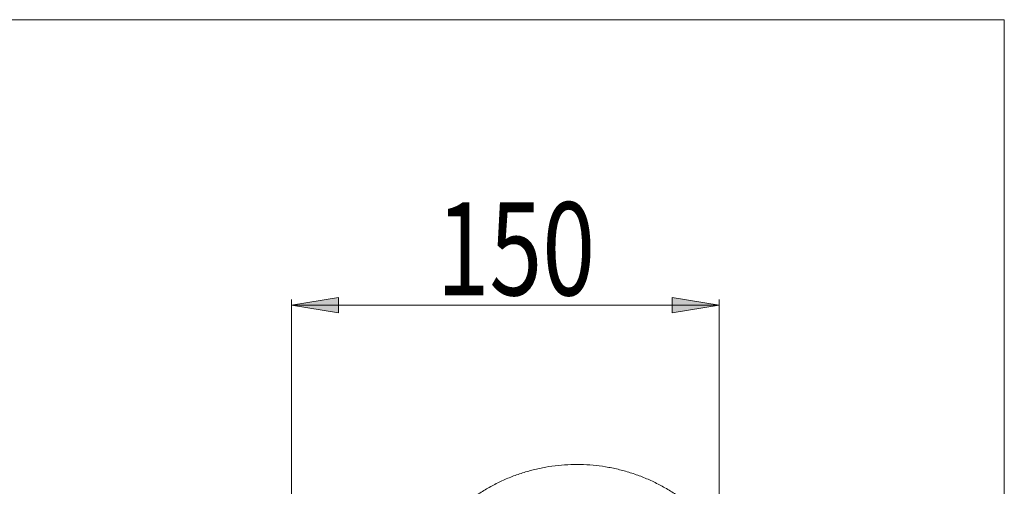
# Model space of a CAD drawing. Units: inches. Extents: x 0 to 210, y 0 to 297.
# Drawn here: x 140 to 210, y 264 to 297 of the extents above; entities that cross this region are included whole.
import ezdxf

# ---------------------------------------------------------------- set-up
doc = ezdxf.new("R2010")
doc.units = ezdxf.units.IN
doc.header["$MEASUREMENT"] = 0
doc.layers.add('Layer 1', color=7, linetype='Continuous')

# ---------------------------------------------------------------- blocks, each defined once
blk = doc.blocks.new('block 2')
at = {"layer": 'Layer 1', "lineweight": 0}
blk.add_lwpolyline([(0, 297), (210.002, 297), (210.002, 0), (0, 0), (0, 297)], dxfattribs=at)
blk = doc.blocks.new('block 3')
at = {"layer": 'Layer 1', "lineweight": 0}
blk.add_lwpolyline([(0, 297), (210.002, 297), (210.002, 0), (0, 0), (0, 297)], dxfattribs=at)
blk = doc.blocks.new('block 4')
at = {"layer": 'Layer 1', "lineweight": 0}
blk.add_lwpolyline([(0, 297), (210.002, 297), (210.002, 0), (0, 0), (0, 297)], dxfattribs=at)
blk = doc.blocks.new('block 5')
at = {"layer": 'Layer 1', "lineweight": 0}
blk.add_lwpolyline([(0, 297), (210.002, 297), (210.002, 0), (0, 0), (0, 297)], dxfattribs=at)
blk = doc.blocks.new('block 6')
at = {"layer": 'Layer 1', "true_color": 0xffffff}
h = blk.add_hatch(color=7, dxfattribs=at)
h.dxf.hatch_style = 2
h.paths.add_polyline_path([(162.671, 277.25), (162.671, 276.139), (159.336, 276.695)])
h = blk.add_hatch(color=7, dxfattribs=at)
h.dxf.hatch_style = 2
h.paths.add_polyline_path([(186.39, 276.139), (186.39, 277.25), (189.724, 276.695)])
at = {"layer": 'Layer 1', "lineweight": 0}
for points in [[(0, 297), (210.002, 297), (210.002, 0), (0, 0), (0, 297)], [(162.671, 277.25), (162.671, 276.139), (159.336, 276.695), (162.671, 277.25)], [(186.39, 276.139), (186.39, 277.25), (189.724, 276.695), (186.39, 276.139)]]:
    blk.add_lwpolyline(points, dxfattribs=at)
blk = doc.blocks.new('block 7')
at = {"layer": 'Layer 1', "lineweight": 0}
blk.add_lwpolyline([(0, 297), (210.002, 297), (210.002, 0), (0, 0), (0, 297)], dxfattribs=at)

msp = doc.modelspace()

# ---------------------------------------------------------------- linework, layer by layer
at = {"layer": 'Layer 1', "lineweight": 0}
msp.add_lwpolyline([(0, 297), (210.002, 297), (210.002, 0), (0, 0), (0, 297)], dxfattribs=at)
msp.add_lwpolyline([(0, 297), (210.002, 297), (210.002, 0), (0, 0), (0, 297)], dxfattribs=at)
msp.add_lwpolyline([(0, 297), (210.002, 297), (210.002, 0), (0, 0), (0, 297)], dxfattribs=at)
msp.add_lwpolyline([(0, 297), (210.002, 297), (210.002, 0), (0, 0), (0, 297)], dxfattribs=at)
at = {"layer": 'Layer 1', "color": 7, "lineweight": 18, "true_color": 0xffffff}
for points in [[(159.336, 233.37), (159.336, 277.1)], [(159.336, 276.695), (189.725, 276.695)], [(189.725, 253.891), (189.725, 277.1)]]:
    msp.add_lwpolyline(points, dxfattribs=at)
at = {"layer": 'Layer 1', "color": 7, "lineweight": 15, "true_color": 0xffffff}
msp.add_open_spline([(192.295, 252.678), (192.292, 252.854), (192.29, 253.031), (192.284, 253.207), (192.272, 253.508), (192.248, 253.807), (192.214, 254.105), (192.18, 254.404), (192.135, 254.701), (192.081, 254.996), (192.026, 255.291), (191.961, 255.584), (191.885, 255.875), (191.809, 256.165), (191.723, 256.453), (191.627, 256.737), (191.531, 257.022), (191.425, 257.303), (191.309, 257.58), (191.193, 257.857), (191.067, 258.13), (190.932, 258.398), (190.796, 258.666), (190.652, 258.929), (190.497, 259.186), (190.343, 259.444), (190.18, 259.696), (190.009, 259.942), (189.836, 260.189), (189.656, 260.428), (189.467, 260.662), (189.278, 260.895), (189.081, 261.122), (188.876, 261.341), (188.671, 261.561), (188.458, 261.773), (188.238, 261.976), (188.018, 262.181), (187.79, 262.377), (187.556, 262.565), (187.322, 262.754), (187.082, 262.933), (186.835, 263.104), (186.588, 263.275), (186.335, 263.437), (186.077, 263.591), (185.819, 263.744), (185.555, 263.888), (185.287, 264.022), (185.019, 264.156), (184.745, 264.281), (184.468, 264.396), (184.191, 264.511), (183.909, 264.616), (183.625, 264.712), (183.34, 264.806), (183.051, 264.891), (182.761, 264.966), (182.47, 265.04), (182.177, 265.105), (181.881, 265.159), (181.586, 265.213), (181.289, 265.256), (180.99, 265.289), (180.692, 265.321), (180.392, 265.343), (180.092, 265.355), (179.792, 265.366), (179.492, 265.367), (179.191, 265.357), (178.891, 265.347), (178.592, 265.327), (178.293, 265.296), (177.995, 265.265), (177.697, 265.223), (177.402, 265.171), (177.106, 265.118), (176.812, 265.056), (176.521, 264.982), (176.23, 264.909), (175.941, 264.826), (175.656, 264.733), (175.37, 264.639), (175.089, 264.536), (174.811, 264.422), (174.533, 264.308), (174.259, 264.185), (173.99, 264.052), (173.72, 263.919), (173.456, 263.777), (173.197, 263.625), (172.938, 263.473), (172.684, 263.312), (172.437, 263.143), (172.189, 262.973), (171.947, 262.795), (171.712, 262.608), (171.477, 262.421), (171.249, 262.225), (171.028, 262.022), (170.807, 261.819), (170.593, 261.609), (170.387, 261.39), (170.181, 261.172), (169.982, 260.946), (169.792, 260.714), (169.602, 260.482), (169.42, 260.243), (169.247, 259.998), (169.073, 259.753), (168.908, 259.501), (168.754, 259.244), (168.709, 259.17), (168.665, 259.095), (168.622, 259.021)], degree=3, knots=[0, 0, 0, 0, 1, 1, 1, 2, 2, 2, 3, 3, 3, 4, 4, 4, 5, 5, 5, 6, 6, 6, 7, 7, 7, 8, 8, 8, 9, 9, 9, 10, 10, 10, 11, 11, 11, 12, 12, 12, 13, 13, 13, 14, 14, 14, 15, 15, 15, 16, 16, 16, 17, 17, 17, 18, 18, 18, 19, 19, 19, 20, 20, 20, 21, 21, 21, 22, 22, 22, 23, 23, 23, 24, 24, 24, 25, 25, 25, 26, 26, 26, 27, 27, 27, 28, 28, 28, 29, 29, 29, 30, 30, 30, 31, 31, 31, 32, 32, 32, 33, 33, 33, 34, 34, 34, 35, 35, 35, 36, 36, 36, 37, 37, 37, 38, 38, 38, 38], dxfattribs=at)

# ---------------------------------------------------------------- block references
at = {"layer": 'Layer 1'}
for name in ['block 2', 'block 3', 'block 4', 'block 5', 'block 6', 'block 7']:
    msp.add_blockref(name, (0, 0), dxfattribs=at)

# ---------------------------------------------------------------- texts
at = {"layer": 'Layer 1', "color": 7, "true_color": 0xffffff, "insert": (169.649, 277.397), "char_height": 6.61382, "attachment_point": 7}
msp.add_mtext('\\fMyriad Pro|b0|i0|c0|p34;\\W0.75;150', dxfattribs=at)

doc.saveas('drawing.dxf')
